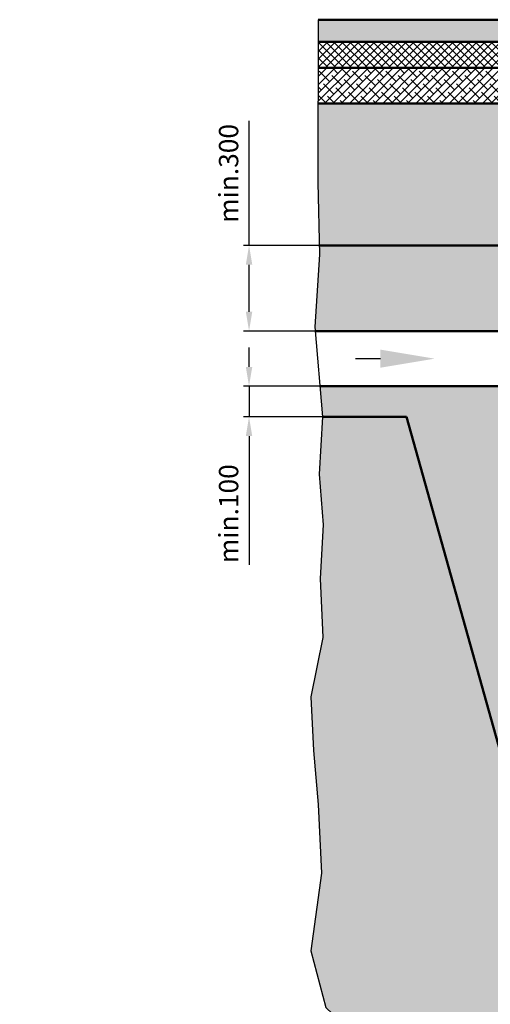
# Model space of a CAD drawing. Units: millimetres. Extents: x -16005 to 23780, y -14119 to 16820.
# Drawn here: x 2782 to 4487, y 11256 to 14829 of the extents above; entities that cross this region are included whole.
import ezdxf

# ---------------------------------------------------------------- set-up
doc = ezdxf.new("R2010")
doc.units = ezdxf.units.MM
doc.header["$LTSCALE"] = 20
for name, color, linetype, lineweight in [('3.5', 7, 'Continuous', 25), ('AM_0', 7, 'Continuous', 50), ('AM_1', 6, 'Continuous', 25), ('AM_5', 3, 'Continuous', 25), ('AM_8', 1, 'Continuous', 25)]:
    doc.layers.add(name, color=color, linetype=linetype, lineweight=lineweight)
doc.styles.add('SIMPLEX8', font='simplex', dxfattribs={"width": 0.8})
doc.styles.get("Standard").update_dxf_attribs({"font": 'simplex8.shx', "width": 0.8})
doc.dimstyles.new('AM_DIN$0', dxfattribs={"dimtxt": 3.5, "dimasz": 3.5, "dimexe": 1, "dimexo": 1, "dimgap": 1.5, "dimtad": 1, "dimdsep": 46, "dimtxsty": 'Standard', "dimcen": 0, "dimclrd": 256, "dimclre": 256, "dimclrt": 2, "dimadec": 0, "dimazin": 2, "dimtp": 0.1, "dimtm": 0.1, "dimtfac": 0.71, "dimtdec": 3, "dimtmove": 0, "dimatfit": 3, "dimfxl": 1, "dimlwd": -1, "dimlwe": -1, "dimarcsym": 0})
pattern_1 = [(50, (15.37, 5.69), (131.17296, -11.47614), [13.716, -150.876]), (355, (15.37, 5.69), (-25.3753, 137.5609), [10.9728, -120.7012]), (100.4514, (26.3, 4.74), (105.7977, 126.0848), [11.6568, -128.225]), (46.1842, (15.37, 42.27), (195.1769, -30.2705), [20.574, -226.314]), (96.6356, (31.63, 39.75), (170.931, 178.1468), [17.4852, -192.3376]), (351.1842, (15.37, 42.27), (170.931, 178.1468), [16.4592, -181.051]), (21, (33.66, 33.12), (109.16236, -73.63094), [13.716, -150.876]), (326, (33.66, 33.12), (44.4975, 132.6153), [10.9728, -120.7008]), (71.4514, (42.75, 26.99), (153.6598, 58.9844), [11.6568, -128.2248]), (37.5, (15.367, 5.69), (2.2238, 60.87963), [0, -119.23776, 0, -122.5296, 0, -121.158]), (7.5, (15.37, 5.69), (48.11016, 72.13001), [0, -69.86016, 0, -116.49456, 0, -46.1772]), (327.5, (-25.415, 5.69), (97.62523, -4.1247), [0, -45.72, 0, -142.6464, 0, -189.2808]), (317.5, (-43.7, 5.69), (106.653, 18.30707), [0, -59.436, 0, -94.73184, 0, -134.4168])]

# ---------------------------------------------------------------- blocks, each defined once
blk = doc.blocks.new('*D37')
at = {"layer": 'AM_5', "linetype": 'ByBlock', "transparency": 16777216}
for p, q in [((3612.8, 14009.6), (3612.8, 14462.2)), ((3867.7, 14009.6), (3592.8, 14009.6)), ((3612.8, 13768.8), (3612.8, 13939.6)), ((3852.8, 13698.8), (3592.8, 13698.8))]:
    blk.add_line(p, q, dxfattribs=at)
at = {"layer": 'AM_5', "transparency": 16777216}
for points in [[(3601.2, 13939.6), (3624.5, 13939.6), (3612.8, 14009.6)], [(3601.2, 13768.8), (3624.5, 13768.8), (3612.8, 13698.8)]]:
    blk.add_solid(points, dxfattribs=at)
at = {"layer": 'Defpoints', "color": 0, "transparency": 16777216}
for p in [(3612.8, 14009.6), (3867.7, 14009.6), (3852.8, 13698.8)]:
    blk.add_point(p, dxfattribs=at)
at = {"layer": 'AM_5', "color": 2, "transparency": 16777216, "insert": (3547.8, 14270.9), "char_height": 70, "attachment_point": 5, "rotation": 90, "style": 'SIMPLEX8'}
blk.add_mtext('min.300', dxfattribs=at)
blk = doc.blocks.new('*D38')
at = {"layer": 'AM_5', "linetype": 'ByBlock', "transparency": 16777216}
for p, q in [((3612.8, 13568.8), (3612.8, 13638.8)), ((3869.9, 13498.8), (3592.8, 13498.8)), ((3612.8, 13498.8), (3612.8, 13387.6)), ((3879.4, 13387.6), (3592.8, 13387.6)), ((3612.8, 13317.6), (3612.8, 12850.3))]:
    blk.add_line(p, q, dxfattribs=at)
at = {"layer": 'AM_5', "transparency": 16777216}
for points in [[(3601.2, 13568.8), (3624.5, 13568.8), (3612.8, 13498.8)], [(3601.2, 13317.6), (3624.5, 13317.6), (3612.8, 13387.6)]]:
    blk.add_solid(points, dxfattribs=at)
at = {"layer": 'Defpoints', "color": 0, "transparency": 16777216}
for p in [(3612.8, 13498.8), (3869.9, 13498.8), (3879.4, 13387.6)]:
    blk.add_point(p, dxfattribs=at)
at = {"layer": 'AM_5', "color": 2, "transparency": 16777216, "insert": (3547.8, 13036.3), "char_height": 70, "attachment_point": 5, "rotation": 90, "style": 'SIMPLEX8'}
blk.add_mtext('min.100', dxfattribs=at)
blk = doc.blocks.new('*D41')
at = {"layer": 'AM_5', "linetype": 'ByBlock', "transparency": 16777216}
for p, q in [((5033, 11398.6), (5033, 10459.5)), ((4533, 11298.6), (4533, 10459.5)), ((4533, 10479.5), (2781.7, 10479.5)), ((4963, 10479.5), (4603, 10479.5))]:
    blk.add_line(p, q, dxfattribs=at)
at = {"layer": 'AM_5', "transparency": 16777216}
for points in [[(4603, 10491.1), (4603, 10467.8), (4533, 10479.5)], [(4963, 10491.1), (4963, 10467.8), (5033, 10479.5)]]:
    blk.add_solid(points, dxfattribs=at)
at = {"layer": 'Defpoints', "color": 0, "transparency": 16777216}
for p in [(5033, 11398.6), (4533, 11298.6), (5033, 10479.5)]:
    blk.add_point(p, dxfattribs=at)
at = {"layer": 'AM_5', "color": 2, "transparency": 16777216, "insert": (3622.3, 10479.5), "char_height": 70, "attachment_point": 5, "style": 'SIMPLEX8'}
blk.add_mtext('500-600\\PBaugrube nach DIN 4124, DWA-A139,', dxfattribs=at)

msp = doc.modelspace()

# ---------------------------------------------------------------- hatches: boundary and pattern name
at = {"layer": 'AM_8'}
h = msp.add_hatch(color=7, dxfattribs=at)
edge = h.paths.add_edge_path()
edge.add_line((5052.998, 14748.626), (5052.998, 14768.626))
edge.add_arc((5044.238, 14817.296), 49.453, 259.795928, 280.204072, ccw=False)
edge.add_line((5035.477, 14768.626), (5035.477, 14828.626))
edge.add_line((5035.477, 14828.626), (3863.484, 14828.626))
edge.add_line((3863.484, 14828.626), (3863.041, 14753.034))
edge.add_line((3863.041, 14753.034), (3863.276, 14748.626))
edge.add_line((3863.276, 14748.626), (5052.998, 14748.626))
h = msp.add_hatch(dxfattribs=at)
h.set_pattern_fill('_U', color=256, scale=20.16, angle=45, style=0, double=1, pattern_type=0)
h.set_pattern_definition([(45, (-4558.96, 8372.89), (-14.255273, 14.255273), []), (135, (-4558.96, 8372.89), (-14.255273, -14.255273), [])])
h.paths.add_polyline_path([(5052.998, 14748.626), (3863.276, 14748.626), (3863.029, 14653.626), (4997.998, 14653.626), (4997.998, 14673.626), (5012.998, 14673.626), (5012.998, 14683.626), (5047.998, 14683.626), (5052.998, 14663.626)])
h = msp.add_hatch(dxfattribs=at)
h.set_pattern_fill('ANSI38', color=256, scale=6.72, style=0, double=1)
h.set_pattern_definition([(45, (-4558.96, 8372.89), (-15.08683, 15.08683), []), (135, (-4558.96, 8372.89), (-45.26049, 15.08683), [53.34, -32.004])])
h.paths.add_polyline_path([(4997.998, 14524.571), (4997.998, 14653.626), (3863.029, 14653.626), (3862.694, 14524.571)])
h = msp.add_hatch(dxfattribs=at)
h.set_pattern_fill('AR-CONC', color=256, scale=0.72)
h.set_pattern_definition(pattern_1)
h.paths.add_polyline_path([(7051.406, 14238.034), (7050.659, 14524.571), (6732.998, 14524.571), (6732.998, 13759.431), (7058.941, 13759.431), (7044.846, 13976.033)])
h.paths.add_polyline_path([(6732.998, 14524.571), (5987.892, 14524.571), (6267.998, 14143.626), (6267.998, 14003.626), (6242.998, 14003.626), (6242.998, 13998.617), (6253.007, 13988.609), (6253.007, 13963.621), (6253.007, 13759.431), (6732.998, 13759.431)])
h.paths.add_polyline_path([(4997.998, 14524.571), (4533.007, 14524.571), (4533.007, 14009.571), (4997.998, 14009.571)])
h.paths.add_polyline_path([(4533.007, 14524.571), (3862.694, 14524.571), (3861.95, 14238.034), (3867.671, 14009.571), (4533.007, 14009.571)])
h = msp.add_hatch(dxfattribs=at)
h.set_pattern_fill('AR-SAND', color=256)
h.set_pattern_definition([(37.5, (15.367, 5.692), (-1.60003, 48.94132), [0, -38.608, 0, -43.18, 0, -41.275]), (7.5, (15.37, 5.69), (44.95233, 71.6825), [0, -20.828, 0, -34.798, 0, -13.335]), (327.5, (-15.875, 5.69), (79.09924, 0.14372), [0, -12.7, 0, -45.72, 0, -59.69]), (317.5, (-15.875, 5.69), (76.35565, 22.29293), [0, -6.35, 0, -29.972, 0, -34.29])])
h.paths.add_polyline_path([(4533.007, 13498.766), (3869.938, 13498.766), (3879.443, 13387.647), (4183.007, 13387.647), (4533.007, 12139.417)])
h.paths.add_polyline_path([(4756.284, 13311.378), (4745.133, 13311.378), (4745.133, 13328.027), (4756.022, 13328.027), (4755.072, 13364.313), (4749.585, 13382.836), (4747.535, 13461.149), (4741.537, 13460.992), (4741.013, 13480.985), (4747.011, 13481.142), (4746.854, 13487.14), (4751.852, 13487.271), (4751.766, 13490.583, 0.39895955), (4746.898, 13495.45), (4741.907, 13495.581), (4723.122, 13491.071), (4644.809, 13493.122), (4644.652, 13487.124), (4624.659, 13487.647), (4624.816, 13493.645), (4618.818, 13493.802), (4618.948, 13498.766), (4533.007, 13498.766), (4533.007, 12139.417), (5033.007, 12139.417), (5033.007, 12250.536), (4984.175, 12251.815, -0.38350922), (4779.367, 12436.524), (4778.844, 12456.517), (4773.357, 12475.04), (4771.306, 12553.353), (4765.308, 12553.196), (4764.785, 12573.189), (4770.783, 12573.346), (4770.626, 12579.344), (4775.624, 12579.475)])
h.paths.add_polyline_path([(5013.007, 13988.626), (5022.998, 13998.617), (5022.998, 14003.626), (4997.998, 14003.626), (4997.998, 14009.571), (4533.007, 14009.571), (4533.007, 13698.766), (4624.185, 13698.766), (4624.315, 13703.73), (4630.313, 13703.573), (4630.47, 13709.571), (4650.463, 13709.048), (4650.306, 13703.05), (4728.619, 13700.999), (4747.142, 13695.512), (4767.135, 13694.989, -0.38027637), (4951.828, 13492.508), (4956.782, 13492.637), (4956.939, 13486.639), (4962.937, 13486.796), (4963.461, 13466.803), (4957.463, 13466.646), (4959.514, 13388.333), (4955.004, 13369.549), (4956.091, 13328.027), (5013.007, 13328.027), (5013.007, 13473.626), (5022.998, 13483.617), (5022.998, 13488.626), (5013.007, 13488.626)])
h.paths.add_polyline_path([(4533.007, 14009.571), (3867.671, 14009.571), (3868.51, 13976.033), (3851.488, 13714.46), (3852.831, 13698.766), (4533.007, 13698.766)])
h.paths.add_polyline_path([(5013.007, 13311.378), (4956.353, 13311.378), (4975.555, 12584.71), (4980.554, 12584.841), (4980.711, 12578.843), (4986.709, 12579), (4987.232, 12559.007), (4981.234, 12558.85), (4983.285, 12480.537), (4978.775, 12461.753), (4978.906, 12456.761, 0.39895955), (4983.773, 12451.894), (5033.007, 12450.604), (5033.007, 12698.626), (5013.007, 12773.267)], flags=17)
h = msp.add_hatch(dxfattribs=at)
h.set_pattern_fill('AR-CONC', color=256, scale=0.72)
h.set_pattern_definition(pattern_1)
h.paths.add_polyline_path([(4533.007, 12139.417), (4183.007, 13387.647), (3879.443, 13387.647), (3866.742, 13179.792), (3880.922, 12996.103), (3871.068, 12801.278), (3879.889, 12586.613), (3836.91, 12371.871), (3845.938, 12176.47), (3863.889, 11980.96), (3875.999, 11731.371), (3836.815, 11449.799), (3866.253, 11338.016), (4459.331, 11338.016), (4533.007, 11338.016)])
h.paths.add_polyline_path([(5033.007, 12139.417), (4533.007, 12139.417), (4533.007, 11338.016), (4833.007, 11338.016), (4833.007, 11388.626), (5033.007, 11398.626)], flags=17)
h.paths.add_polyline_path([(7022.586, 11244.916), (7076.541, 11449.799), (7037.357, 11731.371), (7049.467, 11980.96), (7067.418, 12176.47), (7076.446, 12371.871), (7033.467, 12586.613), (7042.288, 12801.278), (7032.434, 12996.103), (7043.35, 13137.507), (6732.998, 13137.507), (6732.998, 11298.626), (6432.998, 11298.626), (4833.007, 11298.626), (4533.007, 11298.626), (4533.007, 11338.016), (4459.331, 11338.016), (3866.253, 11338.016), (3890.77, 11244.916), (4031.052, 11111.921), (4238.745, 10963.575), (4433.912, 10939.388), (4838.094, 10870.574), (5189.275, 10878.283), (5446.65, 10876.633), (5724.082, 10878.283), (6075.262, 10870.574), (6479.444, 10939.388), (6674.611, 10963.575), (6882.304, 11111.921)])
h.paths.add_polyline_path([(4833.007, 11338.016), (4533.007, 11338.016), (4533.007, 11298.626), (4833.007, 11298.626)], flags=17)
h.paths.add_polyline_path([(6732.998, 13137.507), (6253.007, 13137.507), (6253.007, 12773.267), (6233.007, 12698.626), (6233.007, 11398.626), (6432.998, 11388.626), (6432.998, 11298.626), (6732.998, 11298.626)], flags=17)

# ---------------------------------------------------------------- linework, layer by layer
at = {"layer": '3.5'}
msp.add_line((4088.984, 13598.627), (3998.573, 13598.627), dxfattribs=at)
msp.add_solid([(4088.984, 13631.44), (4088.984, 13565.815), (4285.859, 13598.627)], dxfattribs=at)
at = {"layer": 'AM_0'}
msp.add_line((4997.998, 14524.571), (3862.694, 14524.571), dxfattribs=at)
for points in [[(3863.484, 14828.626), (5035.477, 14828.626)], [(5052.998, 14748.626), (3863.276, 14748.626)], [(3863.029, 14653.626), (4997.998, 14653.626)], [(3867.671, 14009.571), (4997.998, 14009.571)], [(4624.185, 13698.766), (3852.831, 13698.766)], [(4618.948, 13498.766), (3869.938, 13498.766)], [(4183.007, 13387.647), (3879.443, 13387.647)], [(4533.007, 12139.417), (4183.007, 13387.647)]]:
    msp.add_lwpolyline(points, dxfattribs=at)
at = {"layer": 'AM_1'}
msp.add_lwpolyline([(3863.484, 14828.626), (3863.484, 14828.626), (3861.95, 14238.034), (3868.51, 13976.033), (3851.488, 13714.46), (3879.443, 13387.647), (3866.742, 13179.792), (3880.922, 12996.103), (3871.068, 12801.278), (3879.889, 12586.613), (3836.91, 12371.871), (3845.938, 12176.47), (3863.889, 11980.96), (3875.999, 11731.371), (3836.815, 11449.799), (3890.77, 11244.916), (4031.052, 11111.921), (4238.745, 10963.575), (4433.912, 10939.388), (4838.094, 10870.574), (5189.275, 10878.283), (5616.362, 10875.546), (5616.362, 10875.546), (5616.362, 10875.546)], dxfattribs=at)

# ---------------------------------------------------------------- dimensions: what is measured, and where the dimension line sits
at = {"layer": 'AM_5'}
dim = msp.add_linear_dim(base=(3612.831, 14009.571), p1=(3852.831, 13698.766), p2=(3867.671, 14009.571), angle=90, text='min.300', dimstyle='AM_DIN$0', override={"dimscale": 20, "dimexo": 0, "dimpost": '', "dimtxsty": 'SIMPLEX8', "dimadec": 2, "dimtdec": 2}, dxfattribs=at)
dim.commit()
dim.dimension.update_dxf_attribs({"geometry": '*D37', "text_midpoint": (3547.831, 14270.904)})
dim = msp.add_linear_dim(base=(3612.831, 13498.766), p1=(3879.443, 13387.647), p2=(3869.938, 13498.766), angle=90, text='min.100', dimstyle='AM_DIN$0', override={"dimscale": 20, "dimexo": 0, "dimpost": '', "dimtxsty": 'SIMPLEX8', "dimadec": 2, "dimtdec": 2}, dxfattribs=at)
dim.commit()
dim.dimension.update_dxf_attribs({"geometry": '*D38', "text_midpoint": (3612.831, 13036.314), "dimtype": 160})
dim = msp.add_linear_dim(base=(5033.007, 10479.469), p1=(4533.007, 11298.626), p2=(5033.007, 11398.626), text='<>-600\\XBaugrube nach DIN 4124, DWA-A139,', dimstyle='AM_DIN$0', override={"dimscale": 20, "dimexo": 0, "dimtxsty": 'SIMPLEX8', "dimadec": 2, "dimtdec": 2}, dxfattribs=at)
dim.commit()
dim.dimension.update_dxf_attribs({"geometry": '*D41', "text_midpoint": (3622.34, 10479.469), "dimtype": 160})

doc.saveas('drawing.dxf')
